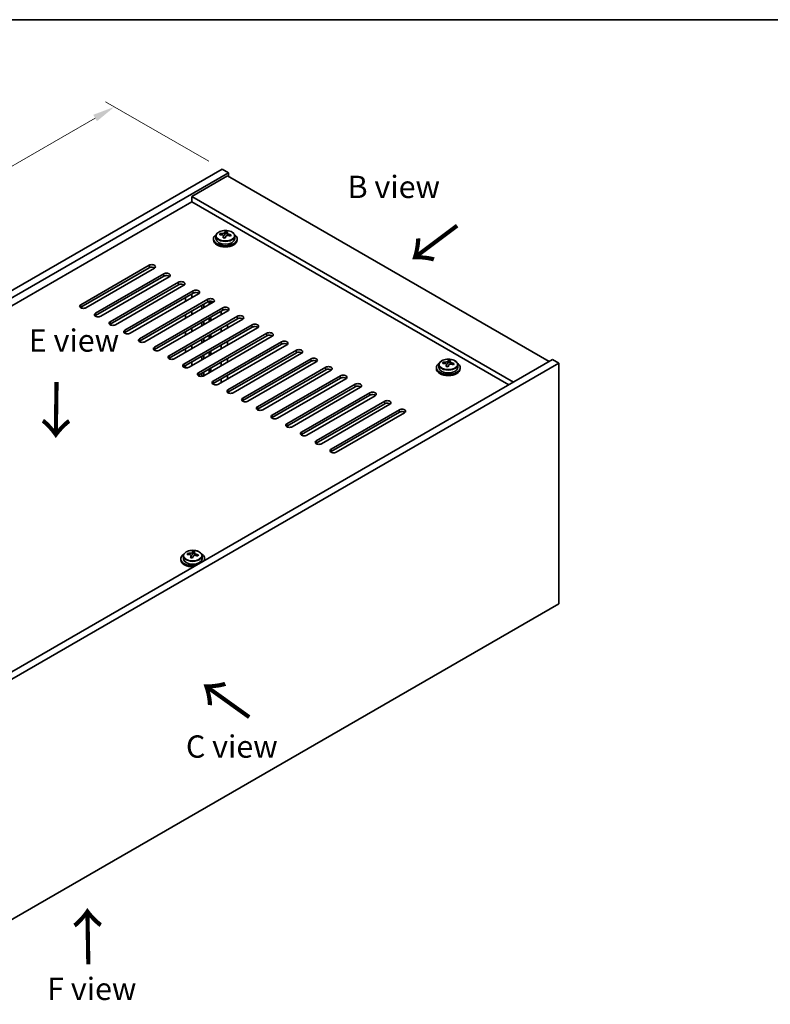
# Model space of a CAD drawing. Units: millimetres. Extents: x 43 to 6555, y 24 to 1148.
# Drawn here: x 287 to 539, y 536 to 867 of the extents above; entities that cross this region are included whole.
import ezdxf

# ---------------------------------------------------------------- set-up
doc = ezdxf.new("R2010")
doc.units = ezdxf.units.MM
doc.header["$LTSCALE"] = 3
doc.layers.get('Defpoints').update_dxf_attribs({"lineweight": 25})
for name, color, linetype, lineweight in [('Border (ISO)', 7, 'Continuous', 35), ('Dimension (ISO)', 7, 'Continuous', 18), ('Symbol (ISO)', 7, 'Continuous', 18), ('Visible (ISO)', 7, 'Continuous', 35), ('Visible Narrow (ISO)', 7, 'Continuous', 25)]:
    doc.layers.add(name, color=color, linetype=linetype, lineweight=lineweight)
doc.styles.add('Note Text (TK)', font='txt')
doc.dimstyles.new('Default - Method 1b (TK)', dxfattribs={"dimscale": 3, "dimtxt": 2.5, "dimasz": 2.5, "dimexe": 1, "dimexo": 1.5, "dimgap": 1, "dimtad": 1, "dimtoh": 1, "dimrnd": 1e-08, "dimdsep": 46, "dimtxsty": 'Note Text (TK)', "dimcen": 0.09, "dimdle": 5, "dimclrd": 100, "dimclre": 100, "dimclrt": 7, "dimadec": 1, "dimazin": 1, "dimtfac": 1, "dimtmove": 0, "dimatfit": 3, "dimfxl": 1, "dimtolj": 1, "dimlwd": -1, "dimlwe": -1, "dimarcsym": 0})

# ---------------------------------------------------------------- blocks, each defined once
blk = doc.blocks.new('図面枠 tk図枠')
at = {"layer": 'Border (ISO)'}
blk.add_line((14.5, 289), (405.5, 289), dxfattribs=at)
blk = doc.blocks.new('*D7')
at = {"layer": 'Defpoints', "color": 0}
for p in [(355.2, 816.77), (85.62, 702.97), (121.85, 682.05)]:
    blk.add_point(p, dxfattribs=at)
at = {"layer": 'Dimension (ISO)', "color": 100}
for p, q in [((350.7, 819.37), (315.97, 839.42)), ((312.47, 833.94), (92.12, 706.72)), ((117.35, 684.65), (82.62, 704.7))]:
    blk.add_line(p, q, dxfattribs=at)
for points in [[(311.85, 835.02), (313.1, 832.86), (318.97, 837.69)], [(91.49, 707.8), (92.74, 705.63), (85.62, 702.97)]]:
    blk.add_solid(points, dxfattribs=at)
at = {"layer": 'Dimension (ISO)', "color": 7, "insert": (195.74, 773.54), "char_height": 7.5, "attachment_point": 4, "rotation": 30, "style": 'Note Text (TK)'}
blk.add_mtext('\\A1;{\\Q-30.000;\\W0.816;\\H0.816x;330}', dxfattribs=at)

msp = doc.modelspace()

# ---------------------------------------------------------------- linework, layer by layer
at = {"layer": 'Visible (ISO)'}
for p, q in [((121.8506, 682.0486), (355.1959, 816.7706)), ((123.9719, 680.8239), (357.3172, 815.5458)), ((356.9636, 814.5252), (344.9428, 807.585)), ((355.1959, 816.7706), (357.3172, 815.5458)), ((356.9636, 814.5252), (465.151, 752.0632)), ((357.3172, 815.5458), (357.3172, 814.3211)), ((344.9428, 805.7478), (137.9373, 686.2332)), ((453.1301, 745.123), (344.9428, 807.585)), ((344.9428, 807.585), (344.9428, 805.7478)), ((451.5392, 744.2044), (344.9428, 805.7478)), ((354.5301, 794.6983), (354.5301, 795.1061)), ((356.135, 794.7438), (356.2948, 795.161)), ((356.2948, 795.161), (356.2948, 795.7559)), ((356.2948, 795.161), (356.84, 795.0913)), ((356.84, 794.5593), (356.84, 795.282)), ((352.2565, 793.2963), (352.2565, 792.888)), ((353.1065, 794.2496), (353.1065, 793.2963)), ((355.673, 793.6527), (355.673, 794.3073)), ((359.4065, 794.2496), (359.4065, 793.2963)), ((360.2565, 793.2963), (360.2565, 792.888)), ((307.6429, 771.1488), (330.6239, 784.4169)), ((330.6239, 783.6004), (307.6429, 770.3323)), ((332.3917, 783.3963), (309.4107, 770.1282)), ((312.5927, 768.2911), (335.5736, 781.5591)), ((335.5736, 780.7426), (312.5927, 767.4746)), ((337.3414, 780.5385), (314.3604, 767.2704)), ((317.5424, 765.4333), (340.5234, 778.7014)), ((340.5234, 777.8849), (317.5424, 764.6168)), ((342.2912, 777.6808), (319.3102, 764.4127)), ((322.4922, 762.5756), (345.4731, 775.8437)), ((345.4731, 775.0272), (322.4922, 761.7591)), ((347.2409, 774.823), (324.2599, 761.555)), ((327.4419, 759.7179), (350.4229, 772.9859)), ((350.4229, 772.1694), (327.4419, 758.9014)), ((352.1907, 771.9653), (329.2097, 758.6972)), ((342.8215, 772.2715), (342.8215, 773.4962)), ((344.9428, 773.4962), (344.9428, 774.721)), ((350.8118, 771.1692), (350.8118, 772.3218)), ((351.3775, 771.4958), (351.3775, 772.3796)), ((332.3917, 756.8601), (355.3726, 770.1282)), ((355.3726, 769.3117), (332.3917, 756.0436)), ((357.1404, 769.1076), (334.1594, 755.8395)), ((344.9428, 767.7808), (344.9428, 769.0055)), ((348.4076, 769.7812), (348.4076, 771.0059)), ((348.9733, 770.1078), (348.9733, 771.3325)), ((354.8423, 769.0055), (354.8423, 767.7808)), ((356.9636, 769.0055), (356.9636, 769.3965)), ((337.3414, 754.0024), (360.3224, 767.2704)), ((360.3224, 766.4539), (337.3414, 753.1859)), ((362.0901, 766.2498), (339.1092, 752.9818)), ((342.8215, 766.556), (342.8215, 767.7808)), ((348.4076, 764.0657), (348.4076, 765.2904)), ((348.9733, 764.3923), (348.9733, 765.617)), ((350.8118, 765.4537), (350.8118, 766.6785)), ((351.3775, 765.7803), (351.3775, 767.0051)), ((342.2912, 751.1446), (365.2721, 764.4127)), ((365.2721, 763.5962), (342.2912, 750.3281)), ((342.8215, 760.8405), (342.8215, 762.0653)), ((367.0399, 763.3921), (344.0589, 750.124)), ((344.9428, 762.0653), (344.9428, 763.29)), ((347.2409, 748.2869), (370.2219, 761.555)), ((354.8423, 763.29), (354.8423, 762.0653)), ((356.9636, 763.29), (356.9636, 764.5148)), ((370.2219, 760.7385), (347.2409, 747.4704)), ((348.4076, 758.3502), (348.4076, 759.575)), ((348.9733, 758.6768), (348.9733, 759.9016)), ((371.9896, 760.5343), (349.0087, 747.2663)), ((350.8118, 759.7383), (350.8118, 760.963)), ((351.3775, 760.0649), (351.3775, 761.2896)), ((352.1907, 745.4292), (375.1716, 758.6972)), ((356.9636, 757.5745), (356.9636, 758.7993)), ((342.8215, 755.1251), (342.8215, 756.3498)), ((344.9428, 756.3498), (344.9428, 757.5745)), ((350.8118, 754.0228), (350.8118, 755.2475)), ((351.3775, 754.3494), (351.3775, 755.5741)), ((375.1716, 757.8807), (352.1907, 744.6127)), ((376.9394, 757.6766), (353.9584, 744.4085)), ((354.8423, 757.5745), (354.8423, 756.3498)), ((357.1404, 742.5714), (380.1214, 755.8395)), ((380.1214, 755.023), (357.1404, 741.7549)), ((466.2116, 752.6756), (232.8664, 617.9536)), ((344.9428, 750.6343), (344.9428, 751.8591)), ((348.4076, 752.6347), (348.4076, 753.8595)), ((348.9733, 752.9613), (348.9733, 754.1861)), ((354.8423, 751.8591), (354.8423, 750.6343)), ((356.9636, 751.8591), (356.9636, 753.0838)), ((381.8891, 754.8189), (358.9082, 741.5508)), ((362.0901, 739.7137), (385.0711, 752.9818)), ((385.0711, 752.1653), (362.0901, 738.8972)), ((386.8389, 751.9611), (363.8579, 738.6931)), ((429.4834, 751.424), (429.4834, 751.8318)), ((431.0883, 751.4695), (431.2481, 751.8867)), ((431.2481, 751.8867), (431.2481, 752.4816)), ((431.2481, 751.8867), (431.7934, 751.817)), ((431.7934, 751.285), (431.7934, 752.0077)), ((468.3329, 751.4508), (466.2116, 752.6756)), ((468.3329, 751.4508), (234.9877, 616.7289)), ((342.8215, 749.9421), (342.8215, 750.6343)), ((348.9733, 747.2467), (348.9733, 748.4706)), ((350.8118, 748.3073), (350.8118, 749.5321)), ((351.3775, 748.6339), (351.3775, 749.8587)), ((367.0399, 736.8559), (390.0209, 750.124)), ((390.0209, 749.3075), (367.0399, 736.0395)), ((391.7886, 749.1034), (368.8077, 735.8353)), ((427.2098, 750.022), (427.2098, 749.6137)), ((428.0598, 750.9753), (428.0598, 750.022)), ((430.6263, 750.3784), (430.6263, 751.033)), ((434.3598, 750.9753), (434.3598, 750.022)), ((435.2098, 750.022), (435.2098, 749.6137)), ((468.3329, 670.6177), (468.3329, 751.4508)), ((348.4076, 747.0736), (348.4076, 748.144)), ((354.8423, 746.1436), (354.8423, 744.9189)), ((356.9636, 746.1436), (356.9636, 747.3683)), ((371.9896, 733.9982), (394.9706, 747.2663)), ((394.9706, 746.4498), (371.9896, 733.1817)), ((396.7384, 746.2457), (373.7574, 732.9776)), ((376.9394, 731.1405), (399.9204, 744.4085)), ((399.9204, 743.592), (376.9394, 730.324)), ((401.6881, 743.3879), (378.7072, 730.1199)), ((381.8891, 728.2827), (404.8701, 741.5508)), ((404.8701, 740.7343), (381.8891, 727.4662)), ((406.6379, 740.5302), (383.6569, 727.2621)), ((386.8389, 725.425), (409.8199, 738.6931)), ((409.8199, 737.8766), (386.8389, 724.6085)), ((411.5876, 737.6724), (388.6067, 724.4044)), ((391.7886, 722.5673), (414.7696, 735.8353)), ((414.7696, 735.0188), (391.7886, 721.7508)), ((416.5374, 734.8147), (393.5564, 721.5466)), ((341.2964, 685.7228), (341.2964, 685.3146)), ((342.1464, 686.6762), (342.1464, 685.7228)), ((343.5699, 687.1249), (343.5699, 687.5327)), ((344.7128, 686.0793), (344.7128, 686.7339)), ((345.1748, 687.1704), (345.3346, 687.5875)), ((345.3346, 687.5875), (345.3346, 688.1825)), ((345.3346, 687.5875), (345.8799, 687.5179)), ((345.8799, 686.9859), (345.8799, 687.7086)), ((348.4464, 686.6762), (348.4464, 685.7228)), ((349.2964, 685.7228), (349.2964, 685.3146)), ((234.9877, 535.8957), (468.3329, 670.6177))]:
    msp.add_line(p, q, dxfattribs=at)
for centre, major_axis, ratio, start_param, end_param in [((356.2565, 793.2963), (-4, 0), 0.57735027, 5.561933, 10.14603027), ((354.4502, 788.4237), (1.0054, 7.8735), 0.17632598, 0.58014933, 0.67341172), ((356.1766, 787.9844), (-7.603, 2.9126), 0.79723009, 5.14555671, 5.23802173), ((356.3364, 788.4016), (7.603, -2.9126), 0.79723009, 2.00396406, 2.09642907), ((355.4124, 794.8361), (0.74, 0), 0.57735027, 5.03597071, 6.06551618), ((355.8952, 788.2391), (1.0313, 8.0762), 0.17632598, 0.39755639, 0.4900214), ((356.656, 789.2359), (7.4122, -2.8395), 0.79723009, 1.82057374, 1.91383613), ((356.6178, 788.1469), (-1.0313, -8.0762), 0.17632598, 3.53914904, 3.63161406), ((356.3364, 788.4016), (7.603, -2.9126), 0.79723009, 1.6379808, 1.73044582), ((356.2565, 792.888), (-4, 0), 0.57735027, 0, 3.14159265), ((356.2565, 793.2963), (3.15, 0), 0.57735027, 3.14159267, 6.28318531), ((355.8952, 788.2391), (1.0313, 8.0762), 0.17632598, 0.76353964, 0.85600466), ((355.857, 787.1501), (-7.4122, 2.8395), 0.79723009, 4.9621664, 5.05542878), ((356.6178, 788.1469), (-1.0313, -8.0762), 0.17632598, 3.90513229, 3.99759731), ((357.58, 794.5593), (-0.74, 0), 0.57735027, 0, 0.25776769), ((356.1766, 787.9844), (-7.603, 2.9126), 0.79723009, 4.77957345, 4.87203847), ((358.0629, 787.9623), (-1.0054, -7.8735), 0.17632598, 3.72174198, 3.81500437), ((331.5078, 783.9066), (1.25, 0), 0.57735027, 5.49778714, 8.6393798), ((331.5078, 783.0901), (1.25, 0), 0.57735027, 0.60126422, 2.35619449), ((336.4575, 781.0488), (1.25, 0), 0.57735027, 5.49778714, 8.6393798), ((336.4575, 780.2323), (-1.25, 0), 0.57735027, 3.74285687, 5.49778714), ((341.4073, 778.1911), (1.25, 0), 0.57735027, 5.49778714, 8.6393798), ((341.4073, 777.3746), (-1.25, 0), 0.57735027, 3.74285687, 5.49778714), ((346.357, 775.3333), (1.25, 0), 0.57735027, 5.49778714, 8.6393798), ((346.357, 774.5169), (-1.25, 0), 0.57735027, 3.74285687, 5.49778714), ((351.3068, 772.4756), (1.25, 0), 0.57735027, 5.49778714, 8.6393798), ((351.3068, 771.6591), (-1.25, 0), 0.57735027, 3.74285687, 5.49778714), ((308.5268, 770.6385), (-1.25, 0), 0.57735027, 5.49778714, 8.6393798), ((308.5268, 769.822), (1.25, 0), 0.57735027, 2.35619449, 2.54032844), ((313.4766, 767.7808), (-1.25, 0), 0.57735027, 5.49778714, 8.6393798), ((356.2565, 769.6179), (1.25, 0), 0.57735027, 5.49778714, 8.6393798), ((356.2565, 768.8014), (-1.25, 0), 0.57735027, 3.74285687, 5.49778714), ((313.4766, 766.9643), (-1.25, 0), 0.57735027, 5.49778714, 5.68192109), ((318.4263, 764.923), (-1.25, 0), 0.57735027, 5.49778714, 8.6393798), ((361.2063, 766.7601), (1.25, 0), 0.57735027, 5.49778714, 8.6393798), ((361.2063, 765.9436), (-1.25, 0), 0.57735027, 3.74285687, 5.49778714), ((318.4263, 764.1065), (-1.25, 0), 0.57735027, 5.49778714, 5.68192109), ((323.3761, 762.0653), (-1.25, 0), 0.57735027, 5.49778714, 8.6393798), ((323.3761, 761.2488), (-1.25, 0), 0.57735027, 5.49778714, 5.68192109), ((366.156, 763.9024), (1.25, 0), 0.57735027, 5.49778714, 8.6393798), ((366.156, 763.0859), (-1.25, 0), 0.57735027, 3.74285687, 5.49778714), ((371.1058, 761.0447), (1.25, 0), 0.57735027, 5.49778714, 8.6393798), ((328.3258, 759.2075), (-1.25, 0), 0.57735027, 5.49778714, 8.6393798), ((328.3258, 758.391), (-1.25, 0), 0.57735027, 5.49778714, 5.68192109), ((371.1058, 760.2282), (-1.25, 0), 0.57735027, 3.74285687, 5.49778714), ((376.0555, 758.1869), (1.25, 0), 0.57735027, 5.49778714, 8.6393798), ((333.2755, 756.3498), (-1.25, 0), 0.57735027, 5.49778714, 8.6393798), ((333.2755, 755.5333), (-1.25, 0), 0.57735027, 5.49778714, 5.68192109), ((376.0555, 757.3704), (-1.25, 0), 0.57735027, 3.74285687, 5.49778714), ((381.0053, 755.3292), (1.25, 0), 0.57735027, 5.49778714, 8.6393798), ((381.0053, 754.5127), (-1.25, 0), 0.57735027, 3.74285687, 5.49778714), ((338.2253, 753.4921), (-1.25, 0), 0.57735027, 5.49778714, 8.6393798), ((338.2253, 752.6756), (-1.25, 0), 0.57735027, 5.49778714, 5.68192109), ((385.955, 752.4714), (1.25, 0), 0.57735027, 5.49778714, 8.6393798), ((385.955, 751.6549), (-1.25, 0), 0.57735027, 3.74285687, 5.49778714), ((429.4035, 745.1493), (1.0054, 7.8735), 0.17632598, 0.58014933, 0.67341172), ((431.2897, 745.1273), (7.603, -2.9126), 0.79723009, 2.00396405, 2.09642907), ((430.8486, 744.9648), (1.0313, 8.0762), 0.17632598, 0.39755639, 0.4900214), ((431.6094, 745.9616), (7.4122, -2.8395), 0.79723009, 1.82057374, 1.91383613), ((431.5711, 744.8725), (-1.0313, -8.0762), 0.17632598, 3.53914904, 3.63161406), ((343.175, 750.6343), (-1.25, 0), 0.57735027, 5.49778714, 8.6393798), ((343.175, 749.8178), (-1.25, 0), 0.57735027, 5.49778714, 5.68192109), ((390.9047, 749.6137), (1.25, 0), 0.57735027, 5.49778714, 8.6393798), ((390.9047, 748.7972), (-1.25, 0), 0.57735027, 3.74285687, 5.49778714), ((431.2098, 750.022), (-4, 0), 0.57735027, 5.561933, 10.14603027), ((431.2098, 749.6137), (-4, 0), 0.57735027, 0, 3.14159265), ((431.2098, 750.022), (3.15, 0), 0.57735027, 3.14159265, 6.28318531), ((431.1299, 744.7101), (-7.603, 2.9126), 0.79723009, 5.14555671, 5.23802173), ((430.8486, 744.9648), (1.0313, 8.0762), 0.17632598, 0.76353964, 0.85600466), ((430.8103, 743.8758), (-7.4122, 2.8395), 0.79723009, 4.9621664, 5.05542878), ((430.3657, 751.5618), (0.74, 0), 0.57735027, 5.03597072, 6.06551618), ((431.5711, 744.8725), (-1.0313, -8.0762), 0.17632598, 3.90513229, 3.99759731), ((432.5334, 751.285), (-0.74, 0), 0.57735027, 0, 0.25776769), ((431.1299, 744.7101), (-7.603, 2.9126), 0.79723009, 4.77957345, 4.87203847), ((431.2897, 745.1273), (7.603, -2.9126), 0.79723009, 1.6379808, 1.73044582), ((433.0162, 744.688), (-1.0054, -7.8735), 0.17632598, 3.72174198, 3.81500437), ((348.1248, 747.7766), (-1.25, 0), 0.57735027, 5.49778714, 8.6393798), ((348.1248, 746.9601), (-1.25, 0), 0.57735027, 5.49778714, 5.68192109), ((353.0745, 744.9189), (-1.25, 0), 0.57735027, 5.49778714, 8.6393798), ((395.8545, 746.756), (1.25, 0), 0.57735027, 5.49778714, 8.6393798), ((395.8545, 745.9395), (-1.25, 0), 0.57735027, 3.74285687, 5.49778714), ((353.0745, 744.1024), (-1.25, 0), 0.57735027, 5.49778714, 5.68192109), ((358.0243, 742.0611), (-1.25, 0), 0.57735027, 5.49778714, 8.6393798), ((358.0243, 741.2446), (-1.25, 0), 0.57735027, 5.49778714, 5.68192109), ((400.8042, 743.8982), (1.25, 0), 0.57735027, 5.49778714, 8.6393798), ((400.8042, 743.0817), (-1.25, 0), 0.57735027, 3.74285687, 5.49778714), ((405.754, 741.0405), (1.25, 0), 0.57735027, 5.49778714, 8.6393798), ((362.974, 739.2034), (-1.25, 0), 0.57735027, 5.49778714, 8.6393798), ((362.974, 738.3869), (-1.25, 0), 0.57735027, 5.49778714, 5.68192109), ((405.754, 740.224), (-1.25, 0), 0.57735027, 3.74285687, 5.49778714), ((410.7037, 738.1828), (1.25, 0), 0.57735027, 5.49778714, 8.6393798), ((367.9238, 736.3456), (-1.25, 0), 0.57735027, 5.49778714, 8.6393798), ((367.9238, 735.5291), (-1.25, 0), 0.57735027, 5.49778714, 5.68192109), ((410.7037, 737.3663), (-1.25, 0), 0.57735027, 3.74285687, 5.49778714), ((415.6535, 735.325), (1.25, 0), 0.57735027, 5.49778714, 8.6393798), ((415.6535, 734.5085), (-1.25, 0), 0.57735027, 3.74285687, 5.49778714), ((372.8735, 733.4879), (-1.25, 0), 0.57735027, 5.49778714, 8.6393798), ((372.8735, 732.6714), (-1.25, 0), 0.57735027, 5.49778714, 5.68192109), ((377.8233, 730.6302), (-1.25, 0), 0.57735027, 5.49778714, 8.6393798), ((377.8233, 729.8137), (-1.25, 0), 0.57735027, 5.49778714, 5.68192109), ((382.773, 727.7724), (-1.25, 0), 0.57735027, 5.49778714, 8.6393798), ((382.773, 726.9559), (-1.25, 0), 0.57735027, 5.49778714, 5.68192109), ((387.7228, 724.9147), (-1.25, 0), 0.57735027, 5.49778714, 8.6393798), ((387.7228, 724.0982), (-1.25, 0), 0.57735027, 5.49778714, 5.68192109), ((392.6725, 722.0569), (-1.25, 0), 0.57735027, 5.49778714, 8.6393798), ((392.6725, 721.2405), (-1.25, 0), 0.57735027, 5.49778714, 5.68192109), ((345.2964, 685.7228), (-4, 0), 0.57735027, 5.561933, 8.13401929), ((345.2964, 685.7228), (3.15, 0), 0.57735027, 3.14159267, 6.28318531), ((343.49, 680.8502), (1.0054, 7.8735), 0.17632598, 0.58014933, 0.67341172), ((345.2165, 680.411), (-7.603, 2.9126), 0.79723009, 5.14555671, 5.23802173), ((345.3763, 680.8281), (7.603, -2.9126), 0.79723009, 2.00396405, 2.09642907), ((344.9351, 680.6657), (1.0313, 8.0762), 0.17632598, 0.76353964, 0.85600466), ((344.8968, 679.5767), (-7.4122, 2.8395), 0.79723009, 4.9621664, 5.05542878), ((344.4523, 687.2627), (0.74, 0), 0.57735027, 5.03597071, 6.06551618), ((344.9351, 680.6657), (1.0313, 8.0762), 0.17632598, 0.39755639, 0.4900214), ((345.6576, 680.5734), (-1.0313, -8.0762), 0.17632598, 3.90513229, 3.99759731), ((345.6959, 681.6625), (7.4122, -2.8395), 0.79723009, 1.82057374, 1.91383613), ((346.6199, 686.9859), (-0.74, 0), 0.57735027, 0, 0.25776769), ((345.6576, 680.5734), (-1.0313, -8.0762), 0.17632598, 3.53914904, 3.63161406), ((345.2165, 680.411), (-7.603, 2.9126), 0.79723009, 4.77957345, 4.87203847), ((345.3763, 680.8281), (7.603, -2.9126), 0.79723009, 1.6379808, 1.73044582), ((347.1027, 680.3889), (-1.0054, -7.8735), 0.17632598, 3.72174198, 3.81500437), ((345.2964, 685.7228), (4, 0), 0.57735027, 6.00314766, 7.00443762), ((345.2964, 685.3146), (-4, 0), 0.57735027, 0, 1.63346024), ((345.2964, 685.3146), (4, 0), 0.57735027, 6.22052139, 6.28318531)]:
    msp.add_ellipse(centre, major_axis=major_axis, ratio=ratio, start_param=start_param, end_param=end_param, dxfattribs=at)
for points, knots in [([(353.1065, 794.2496), (353.1065, 794.444), (353.1567, 794.6379), (353.3513, 795.01), (353.4999, 795.1872), (353.885, 795.5107), (354.126, 795.655), (354.672, 795.8911), (354.9773, 795.9824), (355.6195, 796.1032), (355.9561, 796.1329), (356.6277, 796.1284), (356.9625, 796.0944), (357.5983, 795.9656), (357.8992, 795.8707), (358.4377, 795.6273), (358.6751, 795.4787), (359.0587, 795.1397), (359.2058, 794.9493), (359.3691, 794.5856), (359.4065, 794.4177), (359.4065, 794.2496)], [1.3531272, 1.3531272, 1.3531272, 1.3531272, 1.64628527, 1.64628527, 1.95530068, 1.95530068, 2.28106049, 2.28106049, 2.60892566, 2.60892566, 2.93547521, 2.93547521, 3.26146237, 3.26146237, 3.58809187, 3.58809187, 3.91601536, 3.91601536, 4.2411655, 4.2411655, 4.49471985, 4.49471985, 4.49471985, 4.49471985]), ([(355.6555, 794.1991), (355.6755, 794.2616), (355.6789, 794.3287), (355.6447, 794.4529), (355.6071, 794.51), (355.5068, 794.6008), (355.4375, 794.6404), (355.2757, 794.6937), (355.183, 794.7074), (355.0928, 794.7085)], [0.225164225, 0.225164225, 0.225164225, 0.225164225, 0.253148765, 0.253148765, 0.281133306, 0.281133306, 0.309117846, 0.309117846, 0.337102387, 0.337102387, 0.337102387, 0.337102387]), ([(355.2526, 795.1257), (355.3428, 795.1245), (355.4434, 795.1316), (355.6379, 795.1633), (355.7317, 795.188), (355.889, 795.2459), (355.9627, 795.2829), (356.0757, 795.3644), (356.115, 795.4088), (356.135, 795.4506)], [0.113199271, 0.113199271, 0.113199271, 0.113199271, 0.141183811, 0.141183811, 0.169168352, 0.169168352, 0.197152892, 0.197152892, 0.225137433, 0.225137433, 0.225137433, 0.225137433]), ([(356.8575, 795.3583), (356.8375, 795.3166), (356.8341, 795.2675), (356.8683, 795.1673), (356.906, 795.1161), (357.0063, 795.0252), (357.0755, 794.9797), (357.2373, 794.9025), (357.33, 794.8708), (357.4202, 794.8489)], [0, 0, 0, 0, 0.027984541, 0.027984541, 0.055969081, 0.055969081, 0.083953622, 0.083953622, 0.111938162, 0.111938162, 0.111938162, 0.111938162]), ([(357.2604, 794.4317), (357.1702, 794.4536), (357.0696, 794.4646), (356.8752, 794.4568), (356.7814, 794.4381), (356.6241, 794.3802), (356.5504, 794.3372), (356.4374, 794.2318), (356.398, 794.1693), (356.3781, 794.1068)], [0.338363496, 0.338363496, 0.338363496, 0.338363496, 0.366348036, 0.366348036, 0.394332577, 0.394332577, 0.422317117, 0.422317117, 0.450301658, 0.450301658, 0.450301658, 0.450301658]), ([(428.0598, 750.9753), (428.0598, 751.1697), (428.11, 751.3635), (428.3046, 751.7357), (428.4532, 751.9129), (428.8383, 752.2363), (429.0793, 752.3807), (429.6253, 752.6168), (429.9307, 752.7081), (430.5729, 752.8289), (430.9095, 752.8586), (431.581, 752.8541), (431.9158, 752.8201), (432.5516, 752.6912), (432.8525, 752.5964), (433.391, 752.353), (433.6284, 752.2043), (434.012, 751.8654), (434.1592, 751.675), (434.3224, 751.3113), (434.3598, 751.1434), (434.3598, 750.9753)], [1.3531272, 1.3531272, 1.3531272, 1.3531272, 1.64628527, 1.64628527, 1.95530068, 1.95530068, 2.28106049, 2.28106049, 2.60892566, 2.60892566, 2.93547521, 2.93547521, 3.26146237, 3.26146237, 3.58809187, 3.58809187, 3.91601536, 3.91601536, 4.2411655, 4.2411655, 4.49471986, 4.49471986, 4.49471986, 4.49471986]), ([(430.2059, 751.8513), (430.2962, 751.8502), (430.3968, 751.8573), (430.5912, 751.889), (430.685, 751.9137), (430.8423, 751.9716), (430.916, 752.0086), (431.029, 752.0901), (431.0683, 752.1345), (431.0883, 752.1762)], [0.113199271, 0.113199271, 0.113199271, 0.113199271, 0.141183811, 0.141183811, 0.169168352, 0.169168352, 0.197152892, 0.197152892, 0.225137433, 0.225137433, 0.225137433, 0.225137433]), ([(431.8108, 752.084), (431.7909, 752.0423), (431.7874, 751.9932), (431.8217, 751.8929), (431.8593, 751.8417), (431.9596, 751.7509), (432.0288, 751.7054), (432.1907, 751.6282), (432.2833, 751.5965), (432.3735, 751.5745)], [0, 0, 0, 0, 0.027984541, 0.027984541, 0.055969081, 0.055969081, 0.083953622, 0.083953622, 0.111938162, 0.111938162, 0.111938162, 0.111938162]), ([(430.6089, 750.9248), (430.6288, 750.9872), (430.6322, 751.0543), (430.598, 751.1786), (430.5604, 751.2357), (430.4601, 751.3265), (430.3909, 751.3661), (430.229, 751.4194), (430.1364, 751.433), (430.0461, 751.4342)], [0.225164225, 0.225164225, 0.225164225, 0.225164225, 0.253148765, 0.253148765, 0.281133306, 0.281133306, 0.309117846, 0.309117846, 0.337102387, 0.337102387, 0.337102387, 0.337102387]), ([(432.2137, 751.1574), (432.1235, 751.1793), (432.0229, 751.1903), (431.8285, 751.1825), (431.7347, 751.1638), (431.5774, 751.1058), (431.5037, 751.0629), (431.3907, 750.9575), (431.3514, 750.895), (431.3314, 750.8325)], [0.338363496, 0.338363496, 0.338363496, 0.338363496, 0.366348036, 0.366348036, 0.394332577, 0.394332577, 0.422317117, 0.422317117, 0.450301658, 0.450301658, 0.450301658, 0.450301658]), ([(342.1464, 686.6762), (342.1464, 686.8706), (342.1966, 687.0644), (342.3911, 687.4366), (342.5397, 687.6138), (342.9248, 687.9372), (343.1658, 688.0816), (343.7118, 688.3177), (344.0172, 688.409), (344.6594, 688.5298), (344.996, 688.5595), (345.6675, 688.555), (346.0023, 688.521), (346.6382, 688.3921), (346.939, 688.2973), (347.4775, 688.0539), (347.7149, 687.9052), (348.0985, 687.5662), (348.2457, 687.3759), (348.4089, 687.0122), (348.4464, 686.8443), (348.4464, 686.6762)], [1.3531272, 1.3531272, 1.3531272, 1.3531272, 1.64628527, 1.64628527, 1.95530068, 1.95530068, 2.28106049, 2.28106049, 2.60892566, 2.60892566, 2.93547521, 2.93547521, 3.26146237, 3.26146237, 3.58809187, 3.58809187, 3.91601536, 3.91601536, 4.2411655, 4.2411655, 4.49471985, 4.49471985, 4.49471985, 4.49471985]), ([(344.6954, 686.6257), (344.7153, 686.6881), (344.7188, 686.7552), (344.6845, 686.8795), (344.6469, 686.9366), (344.5466, 687.0274), (344.4774, 687.067), (344.3155, 687.1203), (344.2229, 687.1339), (344.1327, 687.1351)], [0.225164225, 0.225164225, 0.225164225, 0.225164225, 0.253148765, 0.253148765, 0.281133306, 0.281133306, 0.309117846, 0.309117846, 0.337102387, 0.337102387, 0.337102387, 0.337102387]), ([(344.2925, 687.5522), (344.3827, 687.5511), (344.4833, 687.5582), (344.6777, 687.5899), (344.7715, 687.6146), (344.9288, 687.6725), (345.0025, 687.7095), (345.1155, 687.791), (345.1548, 687.8354), (345.1748, 687.8771)], [0.113199271, 0.113199271, 0.113199271, 0.113199271, 0.141183811, 0.141183811, 0.169168352, 0.169168352, 0.197152892, 0.197152892, 0.225137433, 0.225137433, 0.225137433, 0.225137433]), ([(346.3003, 686.8583), (346.21, 686.8802), (346.1094, 686.8912), (345.915, 686.8834), (345.8212, 686.8647), (345.6639, 686.8067), (345.5902, 686.7638), (345.4772, 686.6584), (345.4379, 686.5959), (345.4179, 686.5334)], [0.338363496, 0.338363496, 0.338363496, 0.338363496, 0.366348036, 0.366348036, 0.394332577, 0.394332577, 0.422317117, 0.422317117, 0.450301658, 0.450301658, 0.450301658, 0.450301658]), ([(345.8973, 687.7849), (345.8774, 687.7432), (345.874, 687.6941), (345.9082, 687.5938), (345.9458, 687.5426), (346.0461, 687.4518), (346.1153, 687.4063), (346.2772, 687.3291), (346.3698, 687.2973), (346.4601, 687.2754)], [0, 0, 0, 0, 0.027984541, 0.027984541, 0.055969081, 0.055969081, 0.083953622, 0.083953622, 0.111938162, 0.111938162, 0.111938162, 0.111938162])]:
    msp.add_open_spline(points, degree=3, knots=knots, dxfattribs=at)
at = {"layer": 'Visible Narrow (ISO)'}
for p, q in [((355.2526, 794.6934), (355.2526, 795.1257)), ((356.135, 795.4506), (356.135, 794.7438)), ((357.4202, 794.8489), (357.4202, 794.3915)), ((355.6555, 793.6546), (355.6555, 794.1991)), ((330.6239, 784.4169), (330.6239, 783.6004)), ((335.5736, 780.7426), (335.5736, 781.5591)), ((340.5234, 777.8849), (340.5234, 778.7014)), ((345.4731, 775.0272), (345.4731, 775.8437)), ((350.4229, 772.1694), (350.4229, 772.9859)), ((307.6429, 770.3323), (307.6429, 771.1488)), ((312.5927, 768.2911), (312.5927, 767.4746)), ((355.3726, 769.3117), (355.3726, 770.1282)), ((317.5424, 765.4333), (317.5424, 764.6168)), ((360.3224, 766.4539), (360.3224, 767.2704)), ((322.4922, 762.5756), (322.4922, 761.7591)), ((365.2721, 763.5962), (365.2721, 764.4127)), ((370.2219, 760.7385), (370.2219, 761.555)), ((327.4419, 759.7179), (327.4419, 758.9014)), ((375.1716, 757.8807), (375.1716, 758.6972)), ((332.3917, 756.8601), (332.3917, 756.0436)), ((380.1214, 755.023), (380.1214, 755.8395)), ((337.3414, 754.0024), (337.3414, 753.1859)), ((385.0711, 752.1653), (385.0711, 752.9818)), ((430.2059, 751.419), (430.2059, 751.8513)), ((431.0883, 752.1762), (431.0883, 751.4695)), ((342.2912, 751.1446), (342.2912, 750.3281)), ((390.0209, 749.3075), (390.0209, 750.124)), ((430.6089, 750.3802), (430.6089, 750.9248)), ((432.3735, 751.5745), (432.3735, 751.1172)), ((347.2409, 748.2869), (347.2409, 747.4704)), ((352.1907, 745.4292), (352.1907, 744.6127)), ((394.9706, 746.4498), (394.9706, 747.2663)), ((357.1404, 742.5714), (357.1404, 741.7549)), ((399.9204, 743.592), (399.9204, 744.4085)), ((362.0901, 739.7137), (362.0901, 738.8972)), ((404.8701, 740.7343), (404.8701, 741.5508)), ((409.8199, 737.8766), (409.8199, 738.6931)), ((367.0399, 736.8559), (367.0399, 736.0395)), ((414.7696, 735.0188), (414.7696, 735.8353)), ((371.9896, 733.9982), (371.9896, 733.1817)), ((376.9394, 731.1405), (376.9394, 730.324)), ((381.8891, 728.2827), (381.8891, 727.4662)), ((386.8389, 725.425), (386.8389, 724.6085)), ((391.7886, 722.5673), (391.7886, 721.7508)), ((344.2925, 687.1199), (344.2925, 687.5522)), ((344.6954, 686.0811), (344.6954, 686.6257)), ((345.1748, 687.8771), (345.1748, 687.1704)), ((346.4601, 687.2754), (346.4601, 686.8181))]:
    msp.add_line(p, q, dxfattribs=at)
for centre in [(356.2565, 794.3616), (431.2098, 751.0873), (345.2964, 686.7882)]:
    msp.add_ellipse(centre, major_axis=(3.0575, 0), ratio=0.57735027, dxfattribs=at)
for centre in [(356.2565, 794.2496), (431.2098, 750.9753), (345.2964, 686.6762)]:
    msp.add_ellipse(centre, major_axis=(3.15, 0), ratio=0.57735027, start_param=3.14159265, end_param=6.28318531, dxfattribs=at)

# ---------------------------------------------------------------- block references
at = {"xscale": 3, "yscale": 3, "zscale": 3}
msp.add_blockref('図面枠 tk図枠', (0, 0), dxfattribs=at)

# ---------------------------------------------------------------- texts
at = {"layer": 'Symbol (ISO)', "color": 7, "char_height": 7.5, "attachment_point": 4, "line_spacing_factor": 1.5, "style": 'Note Text (TK)'}
for s, insert, width in [('{\\fＭＳ Ｐゴシック|b0|i0;B view}', (397.3626, 810.7852), 31.18421), ('{\\fＭＳ Ｐゴシック|b0|i0;E view}', (290.1947, 759.1234), 30.394735), ('{\\fＭＳ Ｐゴシック|b0|i0;C view}', (343.0032, 622.5791), 31.49123), ('{\\fＭＳ Ｐゴシック|b0|i0;F view}', (296.384, 541.1037), 30.219297)]:
    msp.add_mtext(s, dxfattribs=dict(at, insert=insert, width=width))
at = {"layer": 'Symbol (ISO)', "color": 7, "char_height": 15, "width": 22.456141, "attachment_point": 4, "line_spacing_factor": 1.5, "style": 'Note Text (TK)'}
for insert, rotation in [((434.6714, 798.462), 216.858459), ((299.2524, 746.0057), 269.195104), ((365.1107, 632.2114), 144.357665), ((310.4891, 548.5679), 90.999721)]:
    msp.add_mtext('{\\fＭＳ Ｐゴシック|b0|i0;\\H15.0000;→}', dxfattribs=dict(at, insert=insert, rotation=rotation))

# ---------------------------------------------------------------- dimensions: what is measured, and where the dimension line sits
at = {"layer": 'Dimension (ISO)', "color": 100}
dim = msp.add_linear_dim(base=(85.6201, 702.9663), p1=(355.1959, 816.7706), p2=(121.8506, 682.0486), angle=30, text='{\\Q-30.000;\\W0.816;\\H0.816x;<>}', dimstyle='Default - Method 1b (TK)', override={"dimgap": 1, "dimtoh": 0, "dimdec": 2, "dimlfac": 1.224745, "dimtol": 0, "dimlim": 0, "dimtp": 0, "dimtm": 0, "dimtdec": 2, "dimtofl": 0, "dimatfit": 1}, dxfattribs=at)
dim.commit()
dim.dimension.update_dxf_attribs({"geometry": '*D7', "text_midpoint": (203.3805, 770.9553), "dimtype": 160})

doc.saveas('drawing.dxf')
